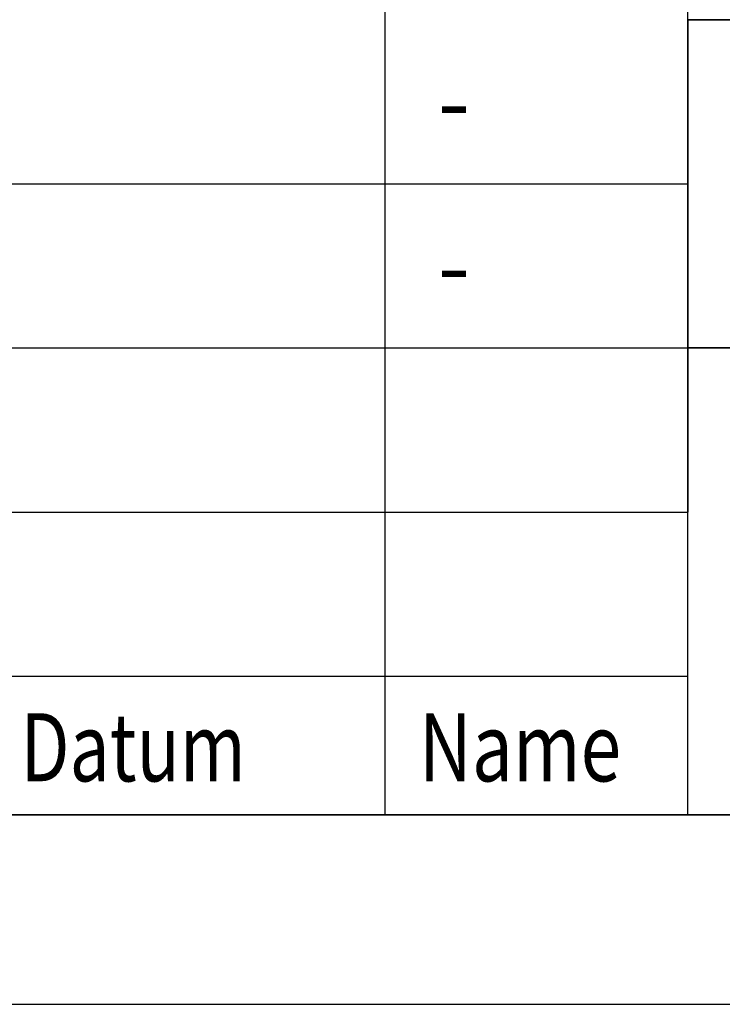
# Model space of a CAD drawing. Extents: x 0 to 610, y -33 to 420.
# Drawn here: x 472 to 491, y 0 to 26 of the extents above; entities that cross this region are included whole.
import ezdxf

# ---------------------------------------------------------------- set-up
doc = ezdxf.new("R2010")
doc.units = 0
doc.header["$LTSCALE"] = 33.528
doc.layers.get('0').update_dxf_attribs({"linetype": 'CONTINUOUS'})
doc.layers.add('A_NOTIZEN_SYMB', color=7, linetype='CONTINUOUS')

# ---------------------------------------------------------------- blocks, each defined once
blk = doc.blocks.new('ART_FRAME_HAUPTUNDCHANGE_BL1', base_point=(513.093, 13.64))
at = {"color": 9, "linetype": 'CONTINUOUS'}
for p, q in [((481.6, 60.667), (481.6, 5)), ((489.6, 26), (489.6, 21.667)), ((489.6, 26), (514.451, 26)), ((421.6, 21.667), (489.6, 21.667)), ((489.6, 21.667), (489.6, 17.333)), ((421.6, 17.333), (489.6, 17.333)), ((489.6, 17.333), (489.6, 13)), ((489.6, 17.333), (514.451, 17.333)), ((421.6, 13), (489.6, 13)), ((489.6, 8.667), (489.6, 13)), ((421.6, 8.667), (489.6, 8.667)), ((489.6, 5), (489.6, 8.667))]:
    blk.add_line(p, q, dxfattribs=at)
at = {"color": 7, "linetype": 'CONTINUOUS'}
for p, q in [((481.6, 5), (469.6, 5)), ((489.6, 5), (481.6, 5)), ((526.6, 5), (489.6, 5))]:
    blk.add_line(p, q, dxfattribs=at)
at = {"color": 5, "linetype": 'CONTINUOUS'}
for s, width, p in [('Datum', 0.766667, (471.976, 5.888)), ('Name', 0.785714, (482.502, 5.888))]:
    blk.add_text(s, height=1.8, dxfattribs=dict(at, width=width)).set_placement(p)

msp = doc.modelspace()

# ---------------------------------------------------------------- linework, layer by layer
at = {"color": 2, "linetype": 'CONTINUOUS'}
for p, q in [((489.60025, 5), (489.60025, 64.999)), ((489.6, 5), (489.6, 60.6627)), ((604.6, 25.9987), (489.6, 25.9987)), ((604.6, 17.3327), (489.6, 17.3327)), ((489.60025, 5), (421.60025, 5)), ((604.6, 5), (489.6, 5))]:
    msp.add_line(p, q, dxfattribs=at)
at = {"color": 1, "linetype": 'CONTINUOUS'}
msp.add_line((20.6, 5), (604.6, 5), dxfattribs=at)
at = {"color": 7, "linetype": 'CONTINUOUS'}
msp.add_line((0, 0), (609.6, 0), dxfattribs=at)

# ---------------------------------------------------------------- block references
at = {"color": 2, "linetype": 'CONTINUOUS'}
msp.add_blockref('ART_FRAME_HAUPTUNDCHANGE_BL1', (513.09347, 13.63962), dxfattribs=at)

# ---------------------------------------------------------------- texts
at = {"layer": 'A_NOTIZEN_SYMB', "color": 5, "linetype": 'CONTINUOUS', "char_height": 1.8, "width": 2.4428571, "attachment_point": 1}
for insert in [(483.00025, 24.7355), (483.00025, 20.4025)]:
    msp.add_mtext('-', dxfattribs=dict(at, insert=insert))

doc.saveas('drawing.dxf')
